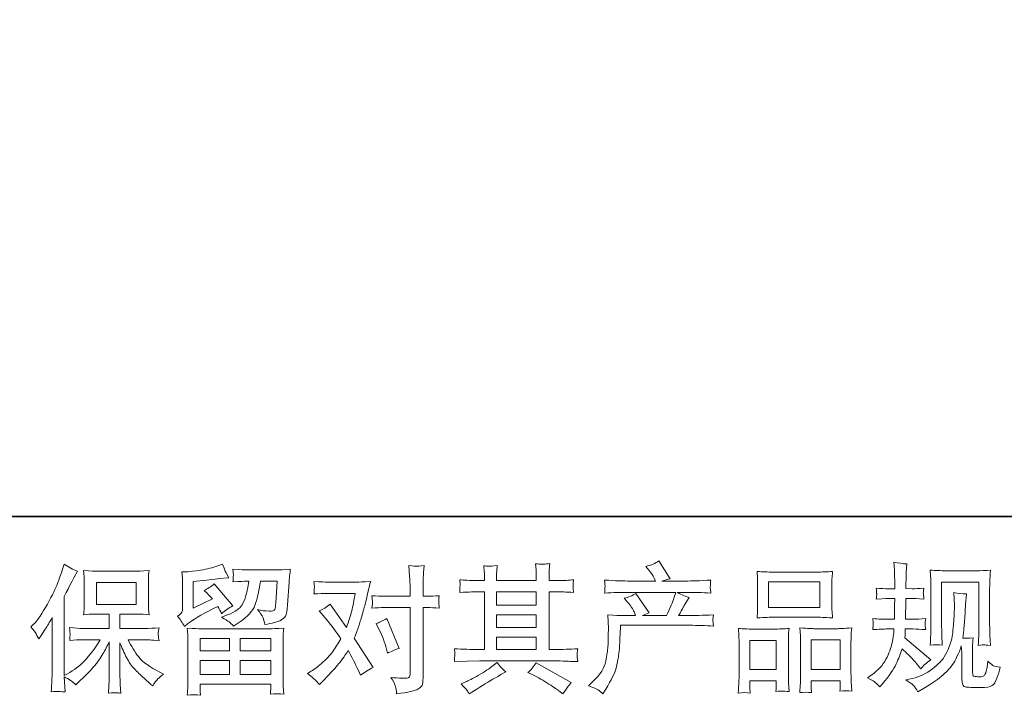
# Model space of a CAD drawing. Units: inches. Extents: x 11 to 202, y 144 to 289.
# Drawn here: x 40 to 72, y 144 to 166 of the extents above; entities that cross this region are included whole.
import ezdxf

# ---------------------------------------------------------------- set-up
doc = ezdxf.new("R2010")
doc.units = ezdxf.units.IN
doc.header["$MEASUREMENT"] = 0
doc.layers.add('图层 1', color=7, linetype='Continuous')

# ---------------------------------------------------------------- blocks, each defined once
blk = doc.blocks.new('block 13')
at = {"layer": '图层 1', "lineweight": 0}
for points in [[(42.735, 146.876), (44.034, 146.876), (44.034, 147.591), (42.735, 147.591), (42.735, 146.876)], [(64.744, 147.619), (66.425, 147.619), (66.425, 146.773), (64.744, 146.773), (64.744, 147.619)], [(55.841, 147.29), (57.141, 147.29), (57.141, 146.849), (55.841, 146.849), (55.841, 147.29)], [(55.841, 146.533), (57.141, 146.533), (57.141, 146.121), (55.841, 146.121), (55.841, 146.533)], [(55.841, 145.806), (57.141, 145.806), (57.141, 145.4), (55.841, 145.4), (55.841, 145.806)], [(46.129, 145.764), (47.09, 145.764), (47.09, 145.353), (46.125, 145.353), (46.129, 145.764)], [(47.442, 145.764), (48.45, 145.764), (48.45, 145.353), (47.442, 145.353), (47.442, 145.764)], [(64.136, 145.7), (65, 145.7), (65, 144.746), (64.136, 144.746), (64.136, 145.7)], [(66.15, 145.712), (67.098, 145.712), (67.098, 144.74), (66.15, 144.74), (66.15, 145.712)], [(46.131, 145.037), (47.09, 145.037), (47.09, 144.578), (46.131, 144.578), (46.131, 145.037)], [(47.442, 145.037), (48.45, 145.037), (48.45, 144.578), (47.442, 144.578), (47.442, 145.037)]]:
    blk.add_lwpolyline(points, dxfattribs=at)
for points, knots in [([(40.587, 146.139), (40.587, 146.139), (40.654, 146.206), (40.654, 146.206), (40.803, 146.355), (40.96, 146.582), (41.127, 146.886), (41.292, 147.19), (41.402, 147.414), (41.456, 147.557), (41.511, 147.7), (41.563, 147.847), (41.615, 147.999), (41.615, 147.999), (41.679, 148.196), (41.679, 148.196), (41.82, 148.095), (41.963, 148.017), (42.109, 147.963), (42.109, 147.963), (41.992, 147.744), (41.992, 147.744), (41.972, 147.709), (41.867, 147.505), (41.679, 147.132), (41.679, 147.132), (41.679, 144.548), (41.679, 144.548), (41.679, 144.548), (41.781, 144.606), (41.781, 144.606), (41.995, 144.725), (42.182, 144.867), (42.344, 145.031), (42.505, 145.195), (42.675, 145.424), (42.854, 145.719), (42.854, 145.719), (42.253, 145.719), (42.253, 145.719), (42.146, 145.719), (42.015, 145.71), (41.857, 145.692), (41.86, 145.746), (41.863, 145.788), (41.866, 145.822), (41.869, 145.855), (41.87, 145.88), (41.869, 145.899), (41.867, 145.919), (41.861, 145.992), (41.852, 146.12), (42.054, 146.099), (42.188, 146.089), (42.253, 146.089), (42.253, 146.089), (43.152, 146.089), (43.152, 146.089), (43.152, 146.089), (43.152, 146.56), (43.152, 146.56), (43.152, 146.56), (42.723, 146.56), (42.723, 146.56), (42.559, 146.56), (42.423, 146.552), (42.313, 146.537), (42.322, 146.619), (42.328, 146.682), (42.331, 146.725), (42.334, 146.768), (42.335, 146.826), (42.335, 146.899), (42.335, 146.899), (42.335, 147.604), (42.335, 147.604), (42.335, 147.691), (42.334, 147.75), (42.331, 147.78), (42.331, 147.78), (42.313, 147.983), (42.313, 147.983), (42.556, 147.968), (42.693, 147.96), (42.723, 147.96), (42.723, 147.96), (44.036, 147.96), (44.036, 147.96), (44.065, 147.96), (44.205, 147.968), (44.456, 147.983), (44.444, 147.893), (44.436, 147.823), (44.435, 147.773), (44.433, 147.723), (44.433, 147.667), (44.433, 147.604), (44.433, 147.604), (44.433, 146.899), (44.433, 146.899), (44.433, 146.806), (44.435, 146.747), (44.438, 146.722), (44.438, 146.722), (44.456, 146.537), (44.456, 146.537), (44.344, 146.552), (44.202, 146.56), (44.031, 146.56), (44.031, 146.56), (43.504, 146.56), (43.504, 146.56), (43.504, 146.56), (43.504, 146.089), (43.504, 146.089), (43.504, 146.089), (44.322, 146.089), (44.322, 146.089), (44.465, 146.089), (44.618, 146.096), (44.782, 146.111), (44.77, 146.048), (44.761, 146.004), (44.757, 145.975), (44.752, 145.947), (44.751, 145.925), (44.752, 145.908), (44.754, 145.894), (44.764, 145.819), (44.782, 145.688), (44.532, 145.709), (44.378, 145.719), (44.322, 145.719), (44.322, 145.719), (43.772, 145.719), (43.772, 145.719), (43.87, 145.51), (43.985, 145.323), (44.116, 145.156), (44.247, 144.989), (44.48, 144.822), (44.813, 144.655), (44.813, 144.655), (44.934, 144.593), (44.934, 144.593), (44.854, 144.539), (44.791, 144.488), (44.746, 144.44), (44.702, 144.393), (44.647, 144.315), (44.581, 144.208), (44.581, 144.208), (44.518, 144.257), (44.518, 144.257), (44.486, 144.281), (44.41, 144.348), (44.292, 144.457), (44.174, 144.566), (44.068, 144.669), (43.974, 144.767), (43.881, 144.865), (43.796, 144.99), (43.718, 145.141), (43.641, 145.291), (43.569, 145.451), (43.504, 145.621), (43.504, 145.621), (43.504, 144.49), (43.504, 144.49), (43.504, 144.403), (43.507, 144.326), (43.512, 144.257), (43.512, 144.257), (43.535, 143.971), (43.535, 143.971), (43.471, 143.974), (43.422, 143.977), (43.387, 143.98), (43.354, 143.983), (43.267, 143.98), (43.125, 143.971), (43.131, 144.087), (43.137, 144.186), (43.143, 144.265), (43.149, 144.344), (43.152, 144.418), (43.152, 144.49), (43.152, 144.49), (43.152, 145.652), (43.152, 145.652), (43.089, 145.521), (43.019, 145.388), (42.942, 145.253), (42.864, 145.117), (42.76, 144.973), (42.629, 144.821), (42.498, 144.669), (42.34, 144.508), (42.155, 144.338), (42.155, 144.338), (42.052, 144.244), (42.052, 144.244), (41.957, 144.345), (41.832, 144.432), (41.677, 144.503), (41.677, 144.503), (41.708, 144.011), (41.708, 144.011), (41.571, 144.02), (41.49, 144.026), (41.465, 144.028), (41.44, 144.029), (41.368, 144.023), (41.249, 144.011), (41.258, 144.157), (41.265, 144.278), (41.271, 144.373), (41.277, 144.469), (41.28, 144.567), (41.28, 144.669), (41.28, 144.669), (41.28, 146.443), (41.28, 146.443), (41.194, 146.288), (41.119, 146.163), (41.057, 146.068), (41.057, 146.068), (40.918, 145.858), (40.918, 145.858), (40.918, 145.858), (40.846, 145.746), (40.846, 145.746), (40.766, 145.904), (40.68, 146.035), (40.587, 146.139)], [0, 0, 0, 0, 1, 1, 1, 2, 2, 2, 3, 3, 3, 4, 4, 4, 5, 5, 5, 6, 6, 6, 7, 7, 7, 8, 8, 8, 9, 9, 9, 10, 10, 10, 11, 11, 11, 12, 12, 12, 13, 13, 13, 14, 14, 14, 15, 15, 15, 16, 16, 16, 17, 17, 17, 18, 18, 18, 19, 19, 19, 20, 20, 20, 21, 21, 21, 22, 22, 22, 23, 23, 23, 24, 24, 24, 25, 25, 25, 26, 26, 26, 27, 27, 27, 28, 28, 28, 29, 29, 29, 30, 30, 30, 31, 31, 31, 32, 32, 32, 33, 33, 33, 34, 34, 34, 35, 35, 35, 36, 36, 36, 37, 37, 37, 38, 38, 38, 39, 39, 39, 40, 40, 40, 41, 41, 41, 42, 42, 42, 43, 43, 43, 44, 44, 44, 45, 45, 45, 46, 46, 46, 47, 47, 47, 48, 48, 48, 49, 49, 49, 50, 50, 50, 51, 51, 51, 52, 52, 52, 53, 53, 53, 54, 54, 54, 55, 55, 55, 56, 56, 56, 57, 57, 57, 58, 58, 58, 59, 59, 59, 60, 60, 60, 61, 61, 61, 62, 62, 62, 63, 63, 63, 64, 64, 64, 65, 65, 65, 66, 66, 66, 67, 67, 67, 68, 68, 68, 69, 69, 69, 70, 70, 70, 71, 71, 71, 72, 72, 72, 73, 73, 73, 74, 74, 74, 75, 75, 75, 76, 76, 76, 77, 77, 77, 78, 78, 78, 78]), ([(45.615, 146.151), (45.615, 146.151), (45.718, 146.236), (45.718, 146.236), (45.877, 146.367), (46.153, 146.531), (46.544, 146.728), (46.544, 146.728), (46.705, 146.808), (46.705, 146.808), (46.752, 146.734), (46.795, 146.655), (46.834, 146.572), (46.933, 146.67), (47.056, 146.755), (47.205, 146.826), (47.205, 146.826), (46.593, 147.551), (46.593, 147.551), (46.483, 147.455), (46.371, 147.384), (46.257, 147.336), (46.362, 147.241), (46.454, 147.148), (46.535, 147.059), (46.535, 147.059), (45.904, 146.755), (45.904, 146.755), (45.904, 146.755), (45.904, 147.622), (45.904, 147.622), (45.904, 147.622), (46.351, 147.676), (46.351, 147.676), (46.59, 147.703), (46.718, 147.718), (46.736, 147.721), (46.736, 147.721), (47.067, 147.752), (47.067, 147.752), (47.067, 147.752), (46.991, 147.886), (46.991, 147.886), (46.985, 147.892), (46.941, 147.993), (46.861, 148.19), (46.861, 148.19), (46.709, 148.136), (46.709, 148.136), (46.548, 148.08), (46.36, 148.035), (46.146, 148.001), (45.931, 147.967), (45.79, 147.949), (45.721, 147.949), (45.721, 147.949), (45.53, 147.949), (45.53, 147.949), (45.53, 147.949), (45.548, 147.738), (45.548, 147.738), (45.551, 147.709), (45.553, 147.643), (45.553, 147.542), (45.553, 147.542), (45.553, 146.75), (45.553, 146.75), (45.553, 146.703), (45.544, 146.659), (45.526, 146.619), (45.508, 146.579), (45.463, 146.534), (45.392, 146.487), (45.478, 146.388), (45.553, 146.277), (45.615, 146.151)], [0, 0, 0, 0, 1, 1, 1, 2, 2, 2, 3, 3, 3, 4, 4, 4, 5, 5, 5, 6, 6, 6, 7, 7, 7, 8, 8, 8, 9, 9, 9, 10, 10, 10, 11, 11, 11, 12, 12, 12, 13, 13, 13, 14, 14, 14, 15, 15, 15, 16, 16, 16, 17, 17, 17, 18, 18, 18, 19, 19, 19, 20, 20, 20, 21, 21, 21, 22, 22, 22, 23, 23, 23, 24, 24, 24, 25, 25, 25, 25]), ([(52.148, 146.773), (52.148, 146.773), (53.007, 146.773), (53.007, 146.773), (53.007, 146.773), (53.007, 144.631), (53.007, 144.631), (53.007, 144.557), (52.993, 144.509), (52.966, 144.488), (52.94, 144.467), (52.873, 144.458), (52.765, 144.461), (52.622, 144.461), (52.491, 144.47), (52.372, 144.488), (52.452, 144.369), (52.502, 144.28), (52.521, 144.219), (52.54, 144.157), (52.552, 144.108), (52.555, 144.071), (52.558, 144.034), (52.561, 143.992), (52.564, 143.947), (52.943, 143.998), (53.177, 144.05), (53.265, 144.102), (53.354, 144.155), (53.403, 144.21), (53.414, 144.269), (53.424, 144.329), (53.43, 144.39), (53.43, 144.453), (53.43, 144.453), (53.43, 146.773), (53.43, 146.773), (53.43, 146.773), (53.568, 146.773), (53.568, 146.773), (53.676, 146.773), (53.807, 146.767), (53.962, 146.755), (53.962, 146.755), (53.944, 146.958), (53.944, 146.958), (53.941, 146.978), (53.947, 147.045), (53.962, 147.16), (53.807, 147.148), (53.676, 147.142), (53.568, 147.142), (53.568, 147.142), (53.43, 147.142), (53.43, 147.142), (53.43, 147.142), (53.43, 147.455), (53.43, 147.455), (53.43, 147.539), (53.433, 147.637), (53.439, 147.749), (53.445, 147.861), (53.454, 147.993), (53.466, 148.148), (53.335, 148.133), (53.254, 148.127), (53.223, 148.129), (53.19, 148.13), (53.107, 148.136), (52.971, 148.148), (52.971, 148.148), (52.993, 147.795), (52.993, 147.795), (53.002, 147.655), (53.007, 147.54), (53.007, 147.451), (53.007, 147.451), (53.007, 147.142), (53.007, 147.142), (53.007, 147.142), (52.148, 147.142), (52.148, 147.142), (52.038, 147.142), (51.907, 147.148), (51.755, 147.16), (51.755, 147.16), (51.773, 146.958), (51.773, 146.958), (51.776, 146.934), (51.77, 146.867), (51.755, 146.755), (51.907, 146.767), (52.038, 146.773), (52.148, 146.773)], [0, 0, 0, 0, 1, 1, 1, 2, 2, 2, 3, 3, 3, 4, 4, 4, 5, 5, 5, 6, 6, 6, 7, 7, 7, 8, 8, 8, 9, 9, 9, 10, 10, 10, 11, 11, 11, 12, 12, 12, 13, 13, 13, 14, 14, 14, 15, 15, 15, 16, 16, 16, 17, 17, 17, 18, 18, 18, 19, 19, 19, 20, 20, 20, 21, 21, 21, 22, 22, 22, 23, 23, 23, 24, 24, 24, 25, 25, 25, 26, 26, 26, 27, 27, 27, 28, 28, 28, 29, 29, 29, 30, 30, 30, 31, 31, 31, 31]), ([(54.458, 145.004), (54.458, 145.004), (54.878, 145.017), (54.878, 145.017), (54.878, 145.017), (55.294, 145.031), (55.294, 145.031), (55.294, 145.031), (57.725, 145.031), (57.725, 145.031), (57.781, 145.031), (57.881, 145.028), (58.024, 145.02), (58.167, 145.013), (58.325, 145.007), (58.498, 145.004), (58.498, 145.004), (58.48, 145.145), (58.48, 145.145), (58.477, 145.151), (58.476, 145.171), (58.477, 145.204), (58.479, 145.238), (58.48, 145.268), (58.482, 145.296), (58.483, 145.324), (58.489, 145.369), (58.498, 145.427), (58.242, 145.409), (57.99, 145.4), (57.743, 145.4), (57.743, 145.4), (57.564, 145.4), (57.564, 145.4), (57.564, 145.4), (57.564, 147.29), (57.564, 147.29), (57.564, 147.29), (57.886, 147.29), (57.886, 147.29), (57.942, 147.29), (58.102, 147.282), (58.364, 147.267), (58.364, 147.267), (58.351, 147.4), (58.351, 147.4), (58.351, 147.4), (58.351, 147.473), (58.351, 147.473), (58.348, 147.524), (58.346, 147.557), (58.348, 147.573), (58.349, 147.589), (58.355, 147.625), (58.364, 147.682), (58.221, 147.667), (58.054, 147.659), (57.863, 147.659), (57.863, 147.659), (57.564, 147.655), (57.564, 147.655), (57.564, 147.655), (57.564, 147.798), (57.564, 147.798), (57.564, 147.864), (57.564, 147.925), (57.565, 147.98), (57.567, 148.035), (57.574, 148.112), (57.586, 148.214), (57.437, 148.19), (57.281, 148.189), (57.118, 148.209), (57.118, 148.209), (57.132, 148.004), (57.132, 148.004), (57.138, 147.911), (57.141, 147.844), (57.141, 147.803), (57.141, 147.803), (57.141, 147.659), (57.141, 147.659), (57.141, 147.659), (55.841, 147.659), (55.841, 147.659), (55.841, 147.659), (55.841, 147.789), (55.841, 147.789), (55.841, 147.849), (55.841, 147.902), (55.843, 147.949), (55.844, 147.995), (55.852, 148.06), (55.863, 148.147), (55.72, 148.132), (55.628, 148.126), (55.583, 148.129), (55.539, 148.132), (55.483, 148.136), (55.419, 148.142), (55.419, 148.142), (55.437, 147.941), (55.437, 147.941), (55.44, 147.911), (55.442, 147.855), (55.442, 147.771), (55.442, 147.771), (55.442, 147.655), (55.442, 147.655), (55.442, 147.655), (55.205, 147.659), (55.205, 147.659), (54.954, 147.662), (54.764, 147.67), (54.632, 147.682), (54.632, 147.682), (54.646, 147.54), (54.646, 147.54), (54.646, 147.518), (54.645, 147.479), (54.641, 147.427), (54.639, 147.375), (54.636, 147.321), (54.632, 147.267), (54.952, 147.282), (55.141, 147.29), (55.2, 147.29), (55.2, 147.29), (55.442, 147.29), (55.442, 147.29), (55.442, 147.29), (55.442, 145.4), (55.442, 145.4), (55.442, 145.4), (55.272, 145.4), (55.272, 145.4), (55.001, 145.4), (54.729, 145.409), (54.458, 145.427), (54.458, 145.427), (54.472, 145.287), (54.472, 145.287), (54.472, 145.278), (54.472, 145.256), (54.472, 145.22), (54.469, 145.183), (54.464, 145.111), (54.458, 145.004)], [0, 0, 0, 0, 1, 1, 1, 2, 2, 2, 3, 3, 3, 4, 4, 4, 5, 5, 5, 6, 6, 6, 7, 7, 7, 8, 8, 8, 9, 9, 9, 10, 10, 10, 11, 11, 11, 12, 12, 12, 13, 13, 13, 14, 14, 14, 15, 15, 15, 16, 16, 16, 17, 17, 17, 18, 18, 18, 19, 19, 19, 20, 20, 20, 21, 21, 21, 22, 22, 22, 23, 23, 23, 24, 24, 24, 25, 25, 25, 26, 26, 26, 27, 27, 27, 28, 28, 28, 29, 29, 29, 30, 30, 30, 31, 31, 31, 32, 32, 32, 33, 33, 33, 34, 34, 34, 35, 35, 35, 36, 36, 36, 37, 37, 37, 38, 38, 38, 39, 39, 39, 40, 40, 40, 41, 41, 41, 42, 42, 42, 43, 43, 43, 44, 44, 44, 45, 45, 45, 46, 46, 46, 47, 47, 47, 48, 48, 48, 49, 49, 49, 49]), ([(58.851, 144.208), (58.851, 144.208), (59.008, 144.36), (59.008, 144.36), (59.24, 144.587), (59.376, 144.804), (59.415, 145.013), (59.453, 145.221), (59.477, 145.379), (59.486, 145.487), (59.495, 145.594), (59.498, 145.697), (59.497, 145.795), (59.495, 145.894), (59.497, 145.961), (59.501, 145.995), (59.506, 146.029), (59.509, 146.052), (59.509, 146.063), (59.509, 146.063), (59.504, 146.09), (59.504, 146.09), (59.504, 146.09), (59.482, 146.531), (59.482, 146.531), (59.729, 146.516), (59.878, 146.509), (59.929, 146.509), (59.929, 146.509), (60.394, 146.509), (60.394, 146.509), (60.394, 146.509), (60.345, 146.63), (60.345, 146.63), (60.306, 146.722), (60.236, 146.828), (60.134, 146.947), (60.134, 146.947), (60.023, 147.077), (60.023, 147.077), (60.166, 147.112), (60.292, 147.165), (60.403, 147.233), (60.403, 147.233), (60.841, 146.598), (60.841, 146.598), (60.76, 146.572), (60.686, 146.542), (60.617, 146.509), (60.617, 146.509), (61.404, 146.509), (61.404, 146.509), (61.532, 146.777), (61.614, 146.968), (61.65, 147.083), (61.65, 147.083), (61.708, 147.272), (61.708, 147.272), (61.708, 147.272), (60.206, 147.272), (60.206, 147.272), (59.929, 147.272), (59.653, 147.263), (59.379, 147.245), (59.385, 147.305), (59.388, 147.351), (59.389, 147.382), (59.391, 147.415), (59.392, 147.442), (59.394, 147.464), (59.395, 147.487), (59.391, 147.557), (59.379, 147.673), (59.725, 147.652), (60, 147.642), (60.206, 147.642), (60.206, 147.642), (61.047, 147.642), (61.047, 147.642), (61.047, 147.642), (61.002, 147.74), (61.002, 147.74), (60.966, 147.814), (60.909, 147.901), (60.832, 147.999), (60.832, 147.999), (60.734, 148.12), (60.734, 148.12), (60.901, 148.162), (61.042, 148.223), (61.158, 148.303), (61.158, 148.303), (61.529, 147.718), (61.529, 147.718), (61.44, 147.697), (61.348, 147.671), (61.252, 147.642), (61.252, 147.642), (62.021, 147.642), (62.021, 147.642), (62.224, 147.642), (62.502, 147.652), (62.857, 147.673), (62.851, 147.613), (62.847, 147.567), (62.845, 147.534), (62.844, 147.5), (62.842, 147.47), (62.841, 147.443), (62.839, 147.415), (62.841, 147.397), (62.844, 147.388), (62.844, 147.388), (62.857, 147.245), (62.857, 147.245), (62.583, 147.263), (62.307, 147.272), (62.03, 147.272), (62.03, 147.272), (61.753, 147.272), (61.753, 147.272), (61.839, 147.215), (61.97, 147.159), (62.146, 147.105), (62.146, 147.105), (62.021, 146.898), (62.021, 146.898), (62.009, 146.88), (61.936, 146.75), (61.802, 146.509), (61.802, 146.509), (62.164, 146.509), (62.164, 146.509), (62.316, 146.509), (62.577, 146.518), (62.947, 146.536), (62.938, 146.484), (62.932, 146.443), (62.929, 146.417), (62.926, 146.388), (62.924, 146.367), (62.926, 146.351), (62.927, 146.336), (62.935, 146.274), (62.947, 146.166), (62.687, 146.184), (62.427, 146.193), (62.164, 146.193), (62.164, 146.193), (59.902, 146.193), (59.902, 146.193), (59.893, 146.059), (59.886, 145.925), (59.881, 145.789), (59.877, 145.654), (59.872, 145.549), (59.868, 145.478), (59.863, 145.406), (59.853, 145.312), (59.836, 145.196), (59.82, 145.08), (59.793, 144.944), (59.754, 144.789), (59.716, 144.634), (59.603, 144.405), (59.415, 144.101), (59.415, 144.101), (59.321, 143.949), (59.321, 143.949), (59.27, 143.996), (59.219, 144.038), (59.17, 144.074), (59.121, 144.11), (59.015, 144.155), (58.851, 144.208)], [0, 0, 0, 0, 1, 1, 1, 2, 2, 2, 3, 3, 3, 4, 4, 4, 5, 5, 5, 6, 6, 6, 7, 7, 7, 8, 8, 8, 9, 9, 9, 10, 10, 10, 11, 11, 11, 12, 12, 12, 13, 13, 13, 14, 14, 14, 15, 15, 15, 16, 16, 16, 17, 17, 17, 18, 18, 18, 19, 19, 19, 20, 20, 20, 21, 21, 21, 22, 22, 22, 23, 23, 23, 24, 24, 24, 25, 25, 25, 26, 26, 26, 27, 27, 27, 28, 28, 28, 29, 29, 29, 30, 30, 30, 31, 31, 31, 32, 32, 32, 33, 33, 33, 34, 34, 34, 35, 35, 35, 36, 36, 36, 37, 37, 37, 38, 38, 38, 39, 39, 39, 40, 40, 40, 41, 41, 41, 42, 42, 42, 43, 43, 43, 44, 44, 44, 45, 45, 45, 46, 46, 46, 47, 47, 47, 48, 48, 48, 49, 49, 49, 50, 50, 50, 51, 51, 51, 52, 52, 52, 53, 53, 53, 54, 54, 54, 55, 55, 55, 56, 56, 56, 57, 57, 57, 58, 58, 58, 58]), ([(67.989, 144.467), (67.989, 144.467), (68.115, 144.557), (68.115, 144.557), (68.335, 144.712), (68.495, 144.886), (68.594, 145.08), (68.694, 145.274), (68.761, 145.454), (68.794, 145.619), (68.827, 145.785), (68.845, 145.892), (68.848, 145.943), (68.848, 145.943), (68.852, 146.072), (68.852, 146.072), (68.852, 146.072), (68.66, 146.072), (68.66, 146.072), (68.511, 146.072), (68.346, 146.065), (68.164, 146.05), (68.167, 146.099), (68.17, 146.145), (68.173, 146.188), (68.176, 146.233), (68.177, 146.265), (68.177, 146.284), (68.177, 146.284), (68.164, 146.411), (68.164, 146.411), (68.343, 146.396), (68.502, 146.388), (68.642, 146.388), (68.642, 146.388), (68.875, 146.388), (68.875, 146.388), (68.872, 146.439), (68.87, 146.491), (68.872, 146.548), (68.873, 146.603), (68.876, 146.701), (68.879, 146.841), (68.879, 146.841), (68.884, 147.074), (68.884, 147.074), (68.884, 147.074), (68.705, 147.074), (68.705, 147.074), (68.69, 147.074), (68.547, 147.066), (68.276, 147.051), (68.282, 147.101), (68.286, 147.139), (68.289, 147.166), (68.292, 147.193), (68.292, 147.214), (68.291, 147.23), (68.289, 147.245), (68.285, 147.306), (68.276, 147.412), (68.428, 147.397), (68.565, 147.39), (68.687, 147.39), (68.687, 147.39), (68.888, 147.39), (68.888, 147.39), (68.888, 147.47), (68.887, 147.524), (68.885, 147.551), (68.884, 147.578), (68.882, 147.649), (68.879, 147.765), (68.876, 147.881), (68.875, 147.96), (68.875, 148.002), (68.875, 148.002), (68.857, 148.261), (68.857, 148.261), (69, 148.229), (69.14, 148.209), (69.277, 148.203), (69.277, 148.203), (69.259, 147.917), (69.259, 147.917), (69.256, 147.899), (69.255, 147.837), (69.255, 147.729), (69.255, 147.729), (69.25, 147.555), (69.25, 147.555), (69.25, 147.555), (69.25, 147.394), (69.25, 147.394), (69.25, 147.394), (69.451, 147.39), (69.451, 147.39), (69.541, 147.387), (69.671, 147.394), (69.84, 147.412), (69.831, 147.36), (69.825, 147.321), (69.822, 147.294), (69.82, 147.267), (69.818, 147.244), (69.82, 147.223), (69.821, 147.203), (69.828, 147.147), (69.84, 147.051), (69.626, 147.066), (69.498, 147.074), (69.456, 147.074), (69.456, 147.074), (69.246, 147.074), (69.246, 147.074), (69.243, 146.968), (69.241, 146.89), (69.241, 146.841), (69.241, 146.841), (69.232, 146.566), (69.232, 146.566), (69.232, 146.566), (69.232, 146.388), (69.232, 146.388), (69.232, 146.388), (69.469, 146.388), (69.469, 146.388), (69.594, 146.388), (69.738, 146.396), (69.898, 146.411), (69.889, 146.36), (69.884, 146.327), (69.882, 146.314), (69.881, 146.3), (69.882, 146.27), (69.885, 146.226), (69.885, 146.226), (69.885, 146.168), (69.885, 146.168), (69.885, 146.168), (69.898, 146.05), (69.898, 146.05), (69.738, 146.065), (69.597, 146.072), (69.478, 146.072), (69.478, 146.072), (69.228, 146.072), (69.228, 146.072), (69.225, 146.025), (69.222, 145.979), (69.22, 145.932), (69.219, 145.886), (69.219, 145.859), (69.219, 145.853), (69.219, 145.853), (69.21, 145.782), (69.21, 145.782), (69.21, 145.782), (70.068, 145.062), (70.068, 145.062), (69.928, 144.97), (69.817, 144.871), (69.733, 144.767), (69.733, 144.767), (69.666, 144.852), (69.666, 144.852), (69.582, 144.956), (69.511, 145.041), (69.453, 145.105), (69.395, 145.169), (69.286, 145.274), (69.125, 145.42), (69.077, 145.268), (69.012, 145.104), (68.93, 144.926), (68.848, 144.749), (68.699, 144.533), (68.481, 144.28), (68.481, 144.28), (68.396, 144.181), (68.396, 144.181), (68.313, 144.262), (68.252, 144.317), (68.214, 144.347), (68.177, 144.376), (68.103, 144.417), (67.989, 144.467)], [0, 0, 0, 0, 1, 1, 1, 2, 2, 2, 3, 3, 3, 4, 4, 4, 5, 5, 5, 6, 6, 6, 7, 7, 7, 8, 8, 8, 9, 9, 9, 10, 10, 10, 11, 11, 11, 12, 12, 12, 13, 13, 13, 14, 14, 14, 15, 15, 15, 16, 16, 16, 17, 17, 17, 18, 18, 18, 19, 19, 19, 20, 20, 20, 21, 21, 21, 22, 22, 22, 23, 23, 23, 24, 24, 24, 25, 25, 25, 26, 26, 26, 27, 27, 27, 28, 28, 28, 29, 29, 29, 30, 30, 30, 31, 31, 31, 32, 32, 32, 33, 33, 33, 34, 34, 34, 35, 35, 35, 36, 36, 36, 37, 37, 37, 38, 38, 38, 39, 39, 39, 40, 40, 40, 41, 41, 41, 42, 42, 42, 43, 43, 43, 44, 44, 44, 45, 45, 45, 46, 46, 46, 47, 47, 47, 48, 48, 48, 49, 49, 49, 50, 50, 50, 51, 51, 51, 52, 52, 52, 53, 53, 53, 54, 54, 54, 55, 55, 55, 56, 56, 56, 57, 57, 57, 58, 58, 58, 59, 59, 59, 60, 60, 60, 61, 61, 61, 62, 62, 62, 62]), ([(47.08, 146.302), (47.123, 146.265), (47.171, 146.218), (47.222, 146.165), (47.222, 146.165), (47.414, 146.294), (47.414, 146.294), (47.688, 146.479), (47.858, 146.663), (47.924, 146.843), (47.989, 147.023), (48.052, 147.287), (48.111, 147.636), (48.111, 147.636), (48.652, 147.636), (48.652, 147.636), (48.652, 147.636), (48.608, 146.916), (48.608, 146.916), (48.602, 146.823), (48.59, 146.756), (48.572, 146.713), (48.554, 146.67), (48.493, 146.65), (48.388, 146.657), (48.254, 146.659), (48.129, 146.676), (48.013, 146.706), (48.102, 146.598), (48.159, 146.515), (48.184, 146.454), (48.21, 146.393), (48.23, 146.314), (48.245, 146.218), (48.49, 146.263), (48.654, 146.305), (48.739, 146.344), (48.824, 146.382), (48.885, 146.433), (48.922, 146.494), (48.959, 146.555), (48.985, 146.676), (48.996, 146.858), (48.996, 146.858), (49.046, 147.609), (49.046, 147.609), (49.046, 147.627), (49.049, 147.67), (49.055, 147.74), (49.061, 147.808), (49.07, 147.905), (49.081, 148.027), (48.852, 148.013), (48.721, 148.005), (48.688, 148.005), (48.688, 148.005), (47.642, 148.005), (47.642, 148.005), (47.6, 148.005), (47.454, 148.013), (47.204, 148.027), (47.216, 147.92), (47.22, 147.855), (47.219, 147.829), (47.217, 147.805), (47.216, 147.777), (47.214, 147.747), (47.213, 147.716), (47.21, 147.671), (47.204, 147.613), (47.445, 147.628), (47.591, 147.636), (47.642, 147.636), (47.642, 147.636), (47.722, 147.636), (47.722, 147.636), (47.693, 147.442), (47.666, 147.296), (47.642, 147.197), (47.618, 147.099), (47.572, 146.989), (47.505, 146.867), (47.438, 146.744), (47.28, 146.634), (47.03, 146.536), (47.03, 146.536), (46.824, 146.455), (46.824, 146.455), (46.952, 146.39), (47.037, 146.339), (47.08, 146.302)], [0, 0, 0, 0, 1, 1, 1, 2, 2, 2, 3, 3, 3, 4, 4, 4, 5, 5, 5, 6, 6, 6, 7, 7, 7, 8, 8, 8, 9, 9, 9, 10, 10, 10, 11, 11, 11, 12, 12, 12, 13, 13, 13, 14, 14, 14, 15, 15, 15, 16, 16, 16, 17, 17, 17, 18, 18, 18, 19, 19, 19, 20, 20, 20, 21, 21, 21, 22, 22, 22, 23, 23, 23, 24, 24, 24, 25, 25, 25, 26, 26, 26, 27, 27, 27, 28, 28, 28, 29, 29, 29, 30, 30, 30, 30]), ([(64.9, 146.457), (64.9, 146.457), (66.329, 146.457), (66.329, 146.457), (66.404, 146.457), (66.577, 146.449), (66.847, 146.434), (66.847, 146.434), (66.829, 146.655), (66.829, 146.655), (66.826, 146.685), (66.824, 146.761), (66.824, 146.885), (66.824, 146.885), (66.824, 147.451), (66.824, 147.451), (66.824, 147.572), (66.824, 147.659), (66.826, 147.716), (66.827, 147.771), (66.835, 147.852), (66.847, 147.958), (66.669, 147.943), (66.496, 147.935), (66.329, 147.935), (66.329, 147.935), (64.9, 147.935), (64.9, 147.935), (64.726, 147.935), (64.55, 147.943), (64.374, 147.958), (64.374, 147.958), (64.388, 147.728), (64.388, 147.728), (64.391, 147.682), (64.392, 147.591), (64.392, 147.455), (64.392, 147.455), (64.392, 146.885), (64.392, 146.885), (64.392, 146.798), (64.391, 146.727), (64.388, 146.668), (64.385, 146.61), (64.38, 146.531), (64.374, 146.434), (64.647, 146.449), (64.821, 146.457), (64.9, 146.457)], [0, 0, 0, 0, 1, 1, 1, 2, 2, 2, 3, 3, 3, 4, 4, 4, 5, 5, 5, 6, 6, 6, 7, 7, 7, 8, 8, 8, 9, 9, 9, 10, 10, 10, 11, 11, 11, 12, 12, 12, 13, 13, 13, 14, 14, 14, 15, 15, 15, 16, 16, 16, 16]), ([(70.044, 145.54), (70.053, 145.686), (70.059, 145.8), (70.062, 145.88), (70.065, 145.961), (70.067, 146.052), (70.067, 146.153), (70.067, 146.153), (70.067, 147.369), (70.067, 147.369), (70.067, 147.53), (70.065, 147.634), (70.062, 147.682), (70.062, 147.682), (70.044, 148.002), (70.044, 148.002), (70.228, 147.987), (70.398, 147.98), (70.554, 147.98), (70.554, 147.98), (71.575, 147.98), (71.575, 147.98), (71.705, 147.98), (71.851, 147.987), (72.015, 148.002), (72.009, 147.852), (72.003, 147.722), (71.998, 147.615), (71.994, 147.507), (71.992, 147.423), (71.992, 147.36), (71.992, 147.36), (71.992, 146.197), (71.992, 146.197), (71.992, 146.135), (71.995, 146.028), (72.001, 145.876), (72.001, 145.876), (72.015, 145.536), (72.015, 145.536), (71.897, 145.545), (71.828, 145.551), (71.808, 145.552), (71.787, 145.554), (71.723, 145.548), (71.618, 145.536), (71.627, 145.685), (71.633, 145.801), (71.636, 145.883), (71.639, 145.965), (71.641, 146.068), (71.641, 146.193), (71.641, 146.193), (71.641, 147.61), (71.641, 147.61), (71.641, 147.61), (70.419, 147.61), (70.419, 147.61), (70.419, 147.61), (70.419, 146.171), (70.419, 146.171), (70.419, 146.129), (70.422, 146.031), (70.428, 145.876), (70.428, 145.876), (70.441, 145.54), (70.441, 145.54), (70.328, 145.558), (70.197, 145.558), (70.044, 145.54)], [0, 0, 0, 0, 1, 1, 1, 2, 2, 2, 3, 3, 3, 4, 4, 4, 5, 5, 5, 6, 6, 6, 7, 7, 7, 8, 8, 8, 9, 9, 9, 10, 10, 10, 11, 11, 11, 12, 12, 12, 13, 13, 13, 14, 14, 14, 15, 15, 15, 16, 16, 16, 17, 17, 17, 18, 18, 18, 19, 19, 19, 20, 20, 20, 21, 21, 21, 22, 22, 22, 23, 23, 23, 23]), ([(50.044, 144.251), (50.044, 144.251), (50.12, 144.332), (50.12, 144.332), (50.356, 144.582), (50.524, 144.765), (50.627, 144.882), (50.73, 144.998), (50.847, 145.16), (50.978, 145.369), (51.098, 145.157), (51.209, 144.937), (51.314, 144.707), (51.314, 144.707), (51.381, 144.555), (51.381, 144.555), (51.509, 144.654), (51.649, 144.74), (51.801, 144.815), (51.801, 144.815), (51.18, 145.767), (51.18, 145.767), (51.254, 145.958), (51.306, 146.102), (51.338, 146.199), (51.369, 146.296), (51.409, 146.43), (51.457, 146.603), (51.505, 146.776), (51.54, 146.911), (51.564, 147.01), (51.564, 147.01), (51.649, 147.364), (51.649, 147.364), (51.661, 147.421), (51.683, 147.51), (51.716, 147.63), (51.466, 147.615), (51.318, 147.607), (51.274, 147.607), (51.274, 147.607), (50.295, 147.607), (50.295, 147.607), (50.244, 147.607), (50.098, 147.615), (49.856, 147.63), (49.868, 147.525), (49.873, 147.46), (49.871, 147.436), (49.87, 147.412), (49.868, 147.384), (49.867, 147.352), (49.865, 147.321), (49.862, 147.276), (49.856, 147.22), (50.026, 147.232), (50.172, 147.238), (50.295, 147.238), (50.295, 147.238), (51.207, 147.238), (51.207, 147.238), (51.171, 147.011), (51.133, 146.82), (51.096, 146.665), (51.059, 146.51), (51.001, 146.33), (50.92, 146.124), (50.92, 146.124), (50.388, 146.889), (50.388, 146.889), (50.278, 146.788), (50.159, 146.715), (50.031, 146.67), (50.031, 146.67), (50.277, 146.375), (50.277, 146.375), (50.432, 146.184), (50.587, 145.975), (50.742, 145.749), (50.658, 145.603), (50.569, 145.466), (50.475, 145.336), (50.381, 145.206), (50.259, 145.075), (50.107, 144.944), (49.955, 144.813), (49.83, 144.719), (49.731, 144.663), (49.731, 144.663), (49.642, 144.609), (49.642, 144.609), (49.794, 144.508), (49.928, 144.388), (50.044, 144.251)], [0, 0, 0, 0, 1, 1, 1, 2, 2, 2, 3, 3, 3, 4, 4, 4, 5, 5, 5, 6, 6, 6, 7, 7, 7, 8, 8, 8, 9, 9, 9, 10, 10, 10, 11, 11, 11, 12, 12, 12, 13, 13, 13, 14, 14, 14, 15, 15, 15, 16, 16, 16, 17, 17, 17, 18, 18, 18, 19, 19, 19, 20, 20, 20, 21, 21, 21, 22, 22, 22, 23, 23, 23, 24, 24, 24, 25, 25, 25, 26, 26, 26, 27, 27, 27, 28, 28, 28, 29, 29, 29, 30, 30, 30, 31, 31, 31, 31]), ([(69.247, 144.402), (69.247, 144.402), (69.457, 144.451), (69.457, 144.451), (69.699, 144.508), (69.918, 144.612), (70.115, 144.764), (70.311, 144.916), (70.441, 145.047), (70.504, 145.156), (70.566, 145.265), (70.614, 145.359), (70.647, 145.437), (70.679, 145.517), (70.705, 145.588), (70.724, 145.654), (70.743, 145.719), (70.76, 145.798), (70.772, 145.889), (70.784, 145.98), (70.794, 146.084), (70.803, 146.203), (70.803, 146.203), (70.825, 146.521), (70.825, 146.521), (70.837, 146.676), (70.842, 146.785), (70.839, 146.847), (70.839, 146.847), (70.817, 147.263), (70.817, 147.263), (70.939, 147.233), (71.079, 147.22), (71.237, 147.223), (71.237, 147.223), (71.205, 146.879), (71.205, 146.879), (71.199, 146.816), (71.189, 146.674), (71.176, 146.454), (71.161, 146.233), (71.15, 146.092), (71.144, 146.029), (71.144, 146.029), (71.115, 145.77), (71.115, 145.77), (71.173, 145.767), (71.286, 145.771), (71.454, 145.783), (71.442, 145.664), (71.435, 145.573), (71.433, 145.509), (71.432, 145.445), (71.432, 145.372), (71.432, 145.291), (71.432, 145.291), (71.432, 144.661), (71.432, 144.661), (71.432, 144.655), (71.433, 144.636), (71.438, 144.603), (71.442, 144.57), (71.448, 144.549), (71.456, 144.539), (71.463, 144.528), (71.497, 144.52), (71.557, 144.512), (71.617, 144.505), (71.666, 144.503), (71.705, 144.509), (71.761, 144.515), (71.799, 144.528), (71.818, 144.549), (71.837, 144.57), (71.857, 144.616), (71.876, 144.688), (71.895, 144.759), (71.907, 144.806), (71.91, 144.826), (71.91, 144.826), (71.928, 145.023), (71.928, 145.023), (71.991, 144.955), (72.047, 144.907), (72.099, 144.879), (72.152, 144.85), (72.231, 144.829), (72.335, 144.818), (72.308, 144.695), (72.274, 144.576), (72.232, 144.46), (72.19, 144.344), (72.137, 144.263), (72.073, 144.217), (72.009, 144.171), (71.885, 144.148), (71.7, 144.151), (71.48, 144.151), (71.322, 144.157), (71.225, 144.168), (71.128, 144.178), (71.08, 144.272), (71.08, 144.451), (71.08, 144.451), (71.08, 145.095), (71.08, 145.095), (71.08, 145.187), (71.079, 145.256), (71.076, 145.3), (71.076, 145.3), (71.062, 145.524), (71.062, 145.524), (71.044, 145.461), (71.028, 145.412), (71.015, 145.375), (71.001, 145.338), (70.957, 145.239), (70.879, 145.08), (70.802, 144.92), (70.684, 144.768), (70.527, 144.624), (70.371, 144.479), (70.202, 144.351), (70.021, 144.241), (70.021, 144.241), (69.82, 144.125), (69.82, 144.125), (69.82, 144.125), (69.641, 144.017), (69.641, 144.017), (69.59, 144.107), (69.538, 144.178), (69.486, 144.23), (69.433, 144.283), (69.355, 144.339), (69.247, 144.402)], [0, 0, 0, 0, 1, 1, 1, 2, 2, 2, 3, 3, 3, 4, 4, 4, 5, 5, 5, 6, 6, 6, 7, 7, 7, 8, 8, 8, 9, 9, 9, 10, 10, 10, 11, 11, 11, 12, 12, 12, 13, 13, 13, 14, 14, 14, 15, 15, 15, 16, 16, 16, 17, 17, 17, 18, 18, 18, 19, 19, 19, 20, 20, 20, 21, 21, 21, 22, 22, 22, 23, 23, 23, 24, 24, 24, 25, 25, 25, 26, 26, 26, 27, 27, 27, 28, 28, 28, 29, 29, 29, 30, 30, 30, 31, 31, 31, 32, 32, 32, 33, 33, 33, 34, 34, 34, 35, 35, 35, 36, 36, 36, 37, 37, 37, 38, 38, 38, 39, 39, 39, 40, 40, 40, 41, 41, 41, 42, 42, 42, 43, 43, 43, 44, 44, 44, 45, 45, 45, 45]), ([(51.998, 146.046), (52.102, 145.84), (52.18, 145.63), (52.23, 145.415), (52.23, 145.415), (52.262, 145.277), (52.262, 145.277), (52.372, 145.33), (52.5, 145.384), (52.646, 145.437), (52.646, 145.437), (52.248, 146.412), (52.248, 146.412), (52.105, 146.335), (51.986, 146.281), (51.891, 146.251), (51.891, 146.251), (51.998, 146.046), (51.998, 146.046)], [0, 0, 0, 0, 1, 1, 1, 2, 2, 2, 3, 3, 3, 4, 4, 4, 5, 5, 5, 6, 6, 6, 6]), ([(46.14, 143.9), (46.14, 143.9), (46.135, 144.025), (46.135, 144.025), (46.135, 144.025), (46.131, 144.155), (46.131, 144.155), (46.131, 144.155), (46.131, 144.262), (46.131, 144.262), (46.131, 144.262), (48.45, 144.262), (48.45, 144.262), (48.45, 144.262), (48.45, 144.163), (48.45, 144.163), (48.45, 144.157), (48.447, 144.131), (48.442, 144.081), (48.438, 144.032), (48.436, 143.983), (48.436, 143.935), (48.584, 143.953), (48.728, 143.953), (48.871, 143.935), (48.871, 143.935), (48.854, 144.186), (48.854, 144.186), (48.85, 144.219), (48.849, 144.3), (48.849, 144.432), (48.849, 144.432), (48.849, 145.677), (48.849, 145.677), (48.849, 145.767), (48.849, 145.837), (48.85, 145.888), (48.852, 145.938), (48.859, 146.01), (48.871, 146.102), (48.627, 146.087), (48.478, 146.08), (48.427, 146.08), (48.427, 146.08), (46.125, 146.08), (46.125, 146.08), (46.08, 146.08), (45.942, 146.087), (45.709, 146.102), (45.709, 146.102), (45.727, 145.883), (45.727, 145.883), (45.73, 145.85), (45.731, 145.78), (45.731, 145.673), (45.731, 145.673), (45.731, 144.44), (45.731, 144.44), (45.731, 144.333), (45.73, 144.247), (45.727, 144.181), (45.724, 144.116), (45.718, 144.022), (45.709, 143.9), (45.851, 143.917), (45.994, 143.917), (46.14, 143.9)], [0, 0, 0, 0, 1, 1, 1, 2, 2, 2, 3, 3, 3, 4, 4, 4, 5, 5, 5, 6, 6, 6, 7, 7, 7, 8, 8, 8, 9, 9, 9, 10, 10, 10, 11, 11, 11, 12, 12, 12, 13, 13, 13, 14, 14, 14, 15, 15, 15, 16, 16, 16, 17, 17, 17, 18, 18, 18, 19, 19, 19, 20, 20, 20, 21, 21, 21, 22, 22, 22, 22]), ([(64.145, 143.974), (64.145, 143.974), (64.136, 144.153), (64.136, 144.153), (64.136, 144.153), (64.136, 144.265), (64.136, 144.265), (64.136, 144.265), (64.136, 144.376), (64.136, 144.376), (64.136, 144.376), (65, 144.376), (65, 144.376), (65, 144.376), (65, 144.269), (65, 144.269), (65, 144.198), (64.999, 144.155), (64.997, 144.138), (64.996, 144.122), (64.994, 144.083), (64.991, 144.023), (65.104, 144.035), (65.176, 144.041), (65.201, 144.04), (65.228, 144.038), (65.303, 144.032), (65.426, 144.023), (65.426, 144.023), (65.404, 144.314), (65.404, 144.314), (65.401, 144.344), (65.399, 144.449), (65.399, 144.63), (65.399, 144.63), (65.399, 145.567), (65.399, 145.567), (65.399, 145.694), (65.399, 145.786), (65.401, 145.843), (65.402, 145.901), (65.41, 145.983), (65.422, 146.092), (65.248, 146.077), (65.082, 146.069), (64.926, 146.069), (64.926, 146.069), (64.244, 146.069), (64.244, 146.069), (64.069, 146.069), (63.908, 146.077), (63.762, 146.092), (63.762, 146.092), (63.775, 145.852), (63.775, 145.852), (63.781, 145.749), (63.784, 145.654), (63.784, 145.566), (63.784, 145.566), (63.784, 144.59), (63.784, 144.59), (63.784, 144.512), (63.781, 144.424), (63.775, 144.329), (63.769, 144.232), (63.763, 144.114), (63.757, 143.974), (63.906, 143.992), (64.036, 143.992), (64.145, 143.974)], [0, 0, 0, 0, 1, 1, 1, 2, 2, 2, 3, 3, 3, 4, 4, 4, 5, 5, 5, 6, 6, 6, 7, 7, 7, 8, 8, 8, 9, 9, 9, 10, 10, 10, 11, 11, 11, 12, 12, 12, 13, 13, 13, 14, 14, 14, 15, 15, 15, 16, 16, 16, 17, 17, 17, 18, 18, 18, 19, 19, 19, 20, 20, 20, 21, 21, 21, 22, 22, 22, 23, 23, 23, 23]), ([(66.159, 143.986), (66.159, 143.986), (66.15, 144.129), (66.15, 144.129), (66.15, 144.129), (66.15, 144.232), (66.15, 144.232), (66.15, 144.232), (66.15, 144.371), (66.15, 144.371), (66.15, 144.371), (67.098, 144.371), (67.098, 144.371), (67.098, 144.371), (67.098, 144.259), (67.098, 144.259), (67.098, 144.193), (67.097, 144.153), (67.095, 144.138), (67.094, 144.123), (67.091, 144.089), (67.085, 144.035), (67.215, 144.053), (67.346, 144.053), (67.477, 144.035), (67.477, 144.035), (67.454, 144.357), (67.454, 144.357), (67.452, 144.393), (67.45, 144.488), (67.45, 144.643), (67.45, 144.643), (67.45, 145.551), (67.45, 145.551), (67.45, 145.686), (67.45, 145.785), (67.452, 145.846), (67.453, 145.905), (67.46, 145.992), (67.472, 146.104), (67.222, 146.089), (67.063, 146.081), (66.996, 146.081), (66.996, 146.081), (66.258, 146.081), (66.258, 146.081), (66.198, 146.081), (66.039, 146.089), (65.777, 146.104), (65.777, 146.104), (65.794, 145.859), (65.794, 145.859), (65.797, 145.823), (65.799, 145.721), (65.799, 145.551), (65.799, 145.551), (65.799, 144.593), (65.799, 144.593), (65.799, 144.454), (65.796, 144.351), (65.791, 144.284), (65.787, 144.217), (65.781, 144.117), (65.772, 143.986), (65.893, 144.004), (66.021, 144.004), (66.159, 143.986)], [0, 0, 0, 0, 1, 1, 1, 2, 2, 2, 3, 3, 3, 4, 4, 4, 5, 5, 5, 6, 6, 6, 7, 7, 7, 8, 8, 8, 9, 9, 9, 10, 10, 10, 11, 11, 11, 12, 12, 12, 13, 13, 13, 14, 14, 14, 15, 15, 15, 16, 16, 16, 17, 17, 17, 18, 18, 18, 19, 19, 19, 20, 20, 20, 21, 21, 21, 22, 22, 22, 22]), ([(54.867, 144.073), (54.89, 144.04), (54.916, 143.999), (54.943, 143.952), (54.943, 143.952), (55.086, 144.037), (55.086, 144.037), (55.384, 144.222), (55.594, 144.351), (55.718, 144.424), (55.841, 144.497), (55.931, 144.548), (55.984, 144.578), (55.984, 144.578), (56.141, 144.663), (56.141, 144.663), (56.042, 144.752), (55.947, 144.855), (55.855, 144.971), (55.855, 144.971), (55.685, 144.841), (55.685, 144.841), (55.542, 144.734), (55.373, 144.627), (55.181, 144.52), (54.989, 144.412), (54.867, 144.348), (54.813, 144.327), (54.813, 144.327), (54.683, 144.274), (54.683, 144.274), (54.782, 144.172), (54.843, 144.105), (54.867, 144.073)], [0, 0, 0, 0, 1, 1, 1, 2, 2, 2, 3, 3, 3, 4, 4, 4, 5, 5, 5, 6, 6, 6, 7, 7, 7, 8, 8, 8, 9, 9, 9, 10, 10, 10, 11, 11, 11, 11]), ([(57.026, 144.569), (57.196, 144.485), (57.37, 144.385), (57.55, 144.269), (57.731, 144.153), (57.842, 144.08), (57.884, 144.05), (57.884, 144.05), (58.009, 143.952), (58.009, 143.952), (58.009, 143.952), (58.094, 144.064), (58.094, 144.064), (58.094, 144.064), (58.188, 144.198), (58.188, 144.198), (58.206, 144.224), (58.239, 144.263), (58.287, 144.314), (58.287, 144.314), (57.138, 144.962), (57.138, 144.962), (57.057, 144.837), (56.968, 144.731), (56.869, 144.645), (56.869, 144.645), (57.026, 144.569), (57.026, 144.569)], [0, 0, 0, 0, 1, 1, 1, 2, 2, 2, 3, 3, 3, 4, 4, 4, 5, 5, 5, 6, 6, 6, 7, 7, 7, 8, 8, 8, 9, 9, 9, 9])]:
    blk.add_open_spline(points, degree=3, knots=knots, dxfattribs=at)

msp = doc.modelspace()

# ---------------------------------------------------------------- linework, layer by layer
at = {"layer": '图层 1', "color": 7, "lineweight": 35}
msp.add_lwpolyline([(202, 149.76), (11.672, 149.76), (11.672, 273.039), (202, 273.039), (202, 149.76)], dxfattribs=at)

# ---------------------------------------------------------------- block references
at = {"layer": '图层 1'}
msp.add_blockref('block 13', (0, 0), dxfattribs=at)

doc.saveas('drawing.dxf')
